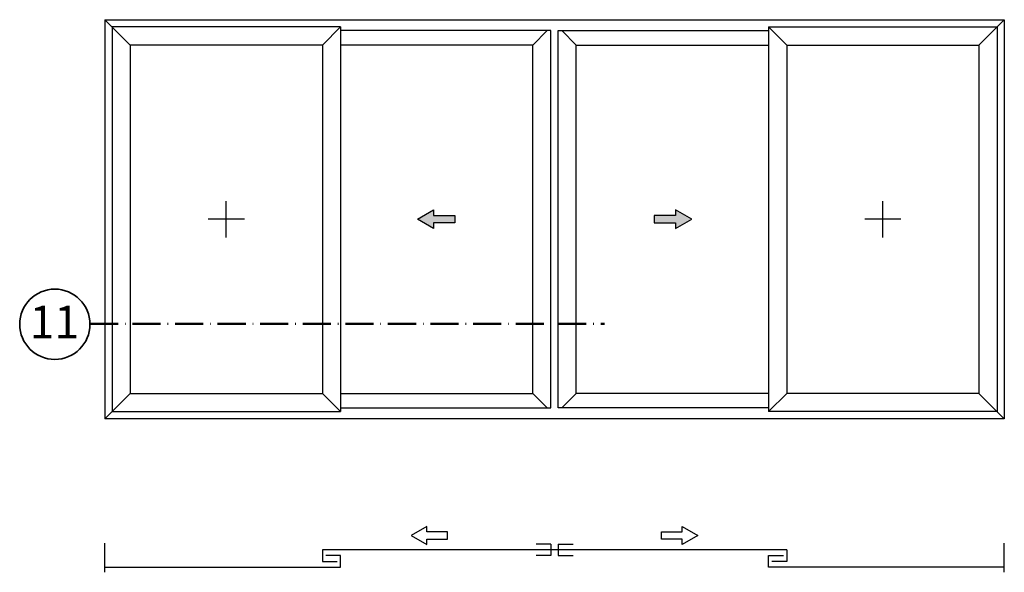
# Model space of a CAD drawing. Units: millimetres. Extents: x 25695 to 34618, y 15065 to 17276.
# Drawn here: x 26037 to 26248, y 16239 to 16358 of the extents above; entities that cross this region are included whole.
import ezdxf

# ---------------------------------------------------------------- set-up
doc = ezdxf.new("R2010")
doc.units = ezdxf.units.MM
doc.linetypes.add('ACAD_ISO10W100', pattern=[18, 12, -3, 0, -3])
for name, color, linetype, lineweight in [('S02_Beschriftung', 40, 'Continuous', 25), ('S03_AL_Kontur', 255, 'Continuous', 35), ('S19_Schnittlinie_dünn', 52, 'ACAD_ISO10W100', 50), ('S23_Konstruktion_025', 72, 'Continuous', 25)]:
    doc.layers.add(name, color=color, linetype=linetype, lineweight=lineweight)
doc.styles.add('K_A0_9', font='isocpeur.ttf', dxfattribs={"height": 8.9808})

msp = doc.modelspace()

# ---------------------------------------------------------------- hatches: boundary and pattern name
at = {"layer": 'S23_Konstruktion_025'}
for points in [[(26125.75, 16315.72), (26130.29, 16315.72), (26130.29, 16314.12), (26125.75, 16314.12), (26125.75, 16312.92), (26122.29, 16314.92), (26125.75, 16316.92)], [(26177.47, 16315.72), (26172.93, 16315.72), (26172.93, 16314.12), (26177.47, 16314.12), (26177.47, 16312.92), (26180.93, 16314.92), (26177.47, 16316.92)]]:
    msp.add_hatch(color=256, dxfattribs=at).paths.add_polyline_path(points)

# ---------------------------------------------------------------- linework, layer by layer
at = {"layer": 'S03_AL_Kontur'}
msp.add_circle((26044.79, 16292.45), 7.51, dxfattribs=at)
at = {"layer": 'S19_Schnittlinie_dünn', "ltscale": 0.5}
msp.add_line((26052.3, 16292.55), (26162.26, 16292.55), dxfattribs=at)
at = {"layer": 'S23_Konstruktion_025'}
for p, q in [((26055.47, 16357.53), (26247.75, 16357.53)), ((26055.47, 16357.53), (26055.47, 16272.25)), ((26055.47, 16357.53), (26060.9, 16352.11)), ((26247.75, 16357.53), (26242.32, 16352.11)), ((26247.75, 16357.53), (26247.75, 16272.25)), ((26105.87, 16355.98), (26057.02, 16355.98)), ((26057.02, 16355.98), (26057.02, 16273.8)), ((26105.87, 16355.98), (26101.99, 16352.11)), ((26105.87, 16355.98), (26105.87, 16273.8)), ((26197.35, 16355.98), (26246.2, 16355.98)), ((26197.35, 16355.98), (26197.35, 16273.8)), ((26197.35, 16355.98), (26201.23, 16352.11)), ((26246.2, 16355.98), (26246.2, 16273.8)), ((26150.83, 16355.21), (26105.87, 16355.21)), ((26150.06, 16355.21), (26146.96, 16352.11)), ((26150.83, 16274.57), (26150.83, 16355.21)), ((26152.39, 16274.57), (26152.39, 16355.21)), ((26152.39, 16355.21), (26197.35, 16355.21)), ((26153.16, 16355.21), (26156.26, 16352.11)), ((26101.99, 16352.11), (26060.9, 16352.11)), ((26060.9, 16352.11), (26060.9, 16277.68)), ((26101.99, 16352.11), (26101.99, 16277.68)), ((26146.96, 16352.11), (26105.87, 16352.11)), ((26146.96, 16277.68), (26146.96, 16352.11)), ((26156.26, 16277.68), (26156.26, 16352.11)), ((26156.26, 16352.11), (26197.35, 16352.11)), ((26201.23, 16352.11), (26242.32, 16352.11)), ((26201.23, 16352.11), (26201.23, 16277.68)), ((26242.32, 16352.11), (26242.32, 16277.68)), ((26081.45, 16311.01), (26081.45, 16318.77)), ((26221.77, 16311.01), (26221.77, 16318.77)), ((26085.32, 16314.89), (26077.57, 16314.89)), ((26225.65, 16314.89), (26217.9, 16314.89)), ((26055.47, 16272.25), (26060.9, 16277.68)), ((26060.9, 16277.68), (26101.99, 16277.68)), ((26105.87, 16273.8), (26101.99, 16277.68)), ((26105.87, 16277.68), (26146.96, 16277.68)), ((26150.06, 16274.57), (26146.96, 16277.68)), ((26153.16, 16274.57), (26156.26, 16277.68)), ((26197.35, 16277.68), (26156.26, 16277.68)), ((26197.35, 16273.8), (26201.23, 16277.68)), ((26242.32, 16277.68), (26201.23, 16277.68)), ((26247.75, 16272.25), (26242.32, 16277.68)), ((26057.02, 16273.8), (26105.87, 16273.8)), ((26105.87, 16274.57), (26150.83, 16274.57)), ((26197.35, 16274.57), (26152.39, 16274.57)), ((26246.2, 16273.8), (26197.35, 16273.8)), ((26247.75, 16272.25), (26055.47, 16272.25)), ((26055.47, 16239.45), (26055.47, 16245.65)), ((26101.99, 16244.25), (26101.99, 16241.77)), ((26201.23, 16244.25), (26101.99, 16244.25)), ((26150.83, 16245.49), (26147.66, 16245.49)), ((26150.83, 16245.49), (26150.83, 16243.01)), ((26152.39, 16245.49), (26152.39, 16243.01)), ((26152.39, 16245.49), (26155.56, 16245.49)), ((26201.23, 16244.25), (26201.23, 16241.77)), ((26247.75, 16239.45), (26247.75, 16245.65)), ((26101.99, 16241.77), (26105.17, 16241.77)), ((26105.87, 16243.01), (26102.69, 16243.01)), ((26105.87, 16240.53), (26105.87, 16243.01)), ((26150.83, 16243.01), (26147.66, 16243.01)), ((26152.39, 16243.01), (26155.56, 16243.01)), ((26197.35, 16240.53), (26197.35, 16243.01)), ((26197.35, 16243.01), (26200.53, 16243.01)), ((26201.23, 16241.77), (26198.05, 16241.77)), ((26055.47, 16240.53), (26105.87, 16240.53)), ((26247.75, 16240.53), (26197.35, 16240.53))]:
    msp.add_line(p, q, dxfattribs=at)
for points in [[(26125.75, 16315.72), (26130.29, 16315.72), (26130.29, 16314.12), (26125.75, 16314.12), (26125.75, 16312.92), (26122.29, 16314.92), (26125.75, 16316.92)], [(26177.47, 16315.72), (26172.93, 16315.72), (26172.93, 16314.12), (26177.47, 16314.12), (26177.47, 16312.92), (26180.93, 16314.92), (26177.47, 16316.92)], [(26124.34, 16246.55), (26128.74, 16246.55), (26128.74, 16248.1), (26124.34, 16248.1), (26124.34, 16249.27), (26120.99, 16247.33), (26124.34, 16245.39)], [(26178.88, 16246.55), (26174.48, 16246.55), (26174.48, 16248.1), (26178.88, 16248.1), (26178.88, 16249.27), (26182.23, 16247.33), (26178.88, 16245.39)]]:
    msp.add_lwpolyline(points, close=True, dxfattribs=at)

# ---------------------------------------------------------------- texts
at = {"layer": 'S02_Beschriftung', "style": 'K_A0_9'}
msp.add_text('11', height=7, dxfattribs=at).set_placement((26039.4, 16289.42))

doc.saveas('drawing.dxf')
